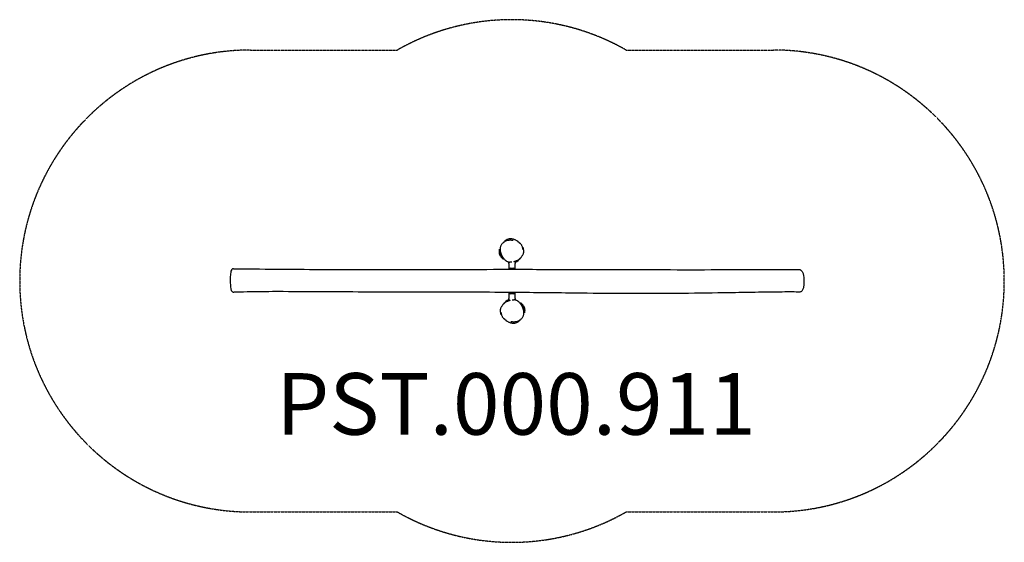
# Model space of a CAD drawing. Units: millimetres. Extents: x -7900 to -1500, y 1437 to 4832.
import ezdxf

# ---------------------------------------------------------------- set-up
doc = ezdxf.new("R2010")
doc.units = ezdxf.units.MM
doc.linetypes.add('DASHED', pattern=[0.2068, 0.1655, -0.0413])
doc.layers.add('SW_hulplaag', color=6, linetype='Continuous')
doc.layers.add('SW_Toestellen', color=2, linetype='Continuous')
doc.styles.add('SPW_2D_CAD', font='arial.ttf', dxfattribs={"height": 400})

msp = doc.modelspace()

# ---------------------------------------------------------------- linework, layer by layer
at = {"layer": 'SW_Toestellen', "color": 254, "linetype": 'DASHED', "ltscale": 5}
for p, q in [((-6400.1, 4634.6), (-5445.4, 4634.6)), ((-3958.5, 4634.6), (-3000.1, 4634.6)), ((-6400.1, 1634.6), (-5445.4, 1634.6)), ((-3958.5, 1634.6), (-3000.1, 1634.6))]:
    msp.add_line(p, q, dxfattribs=at)
at = {"layer": 'SW_Toestellen'}
for p, q in [((-4720.1, 3248.6), (-4720.1, 3258.3)), ((-4720.1, 3248.6), (-4720.1, 3214.6)), ((-4720.1, 3214.6), (-4715.1, 3214.6)), ((-4720.1, 3214.6), (-4720.1, 3210.6)), ((-4715.1, 3214.6), (-4685.1, 3214.6)), ((-4710.5, 3217.6), (-4689.7, 3217.6)), ((-4680.1, 3259.6), (-4685.8, 3259.6)), ((-4685.1, 3214.6), (-4680.1, 3214.6)), ((-4680.1, 3259.6), (-4680.1, 3248.6)), ((-4680.1, 3214.6), (-4680.1, 3248.6)), ((-4680.1, 3210.6), (-4680.1, 3214.6)), ((-4720.1, 3060.3), (-4720.1, 3054.6)), ((-4715.1, 3054.6), (-4720.1, 3054.6)), ((-4720.1, 3054.6), (-4720.1, 3020.6)), ((-4720.1, 3009.6), (-4720.1, 3020.6)), ((-4714.4, 3009.6), (-4720.1, 3009.6)), ((-4685.1, 3054.6), (-4715.1, 3054.6)), ((-4689.7, 3051.6), (-4710.5, 3051.6)), ((-4680.1, 3054.6), (-4685.1, 3054.6)), ((-4680.1, 3054.6), (-4680.1, 3060)), ((-4680.1, 3020.6), (-4680.1, 3054.6)), ((-4680.1, 3020.6), (-4680.1, 3010.9))]:
    msp.add_line(p, q, dxfattribs=at)
at = {"layer": 'SW_Toestellen', "color": 254, "linetype": 'DASHED', "ltscale": 5}
for centre, start, end in [((-4701.9, 3331.8), 60.28913, 119.71087), ((-6400.1, 3134.6), 90, 270), ((-3000.1, 3134.6), 270, 90), ((-4701.9, 2937.4), 240.28913, 299.71087)]:
    msp.add_arc(centre, 1500, start, end, dxfattribs=at)
at = {"layer": 'SW_Toestellen'}
for centre, start, end in [((-4710.5, 3212.6), 90, 156.42182), ((-4689.7, 3212.6), 23.57818, 90), ((-4710.5, 3056.6), 203.57818, 270), ((-4689.7, 3056.6), 270, 336.42182)]:
    msp.add_arc(centre, 5, start, end, dxfattribs=at)
for points, knots in [([(-4691.5, 3397.4), (-4694.4, 3397.9), (-4697.4, 3398.3), (-4703.1, 3398.9), (-4705.8, 3399.1), (-4711.1, 3399.1), (-4713.6, 3399.1), (-4718.4, 3398.7), (-4720.8, 3398.5), (-4727.5, 3397.4), (-4731.9, 3396.4), (-4740, 3393.7), (-4743.7, 3392.2), (-4750.5, 3388.6), (-4753.5, 3386.6), (-4758.9, 3382.4), (-4761.3, 3380.3), (-4765.5, 3375.8), (-4767.3, 3373.4), (-4770.4, 3368.6), (-4771.7, 3366.2), (-4773.9, 3361.2), (-4774.8, 3358.7), (-4776.2, 3353.4), (-4776.7, 3350.6), (-4777.3, 3344.8), (-4777.4, 3341.7), (-4777.1, 3335.2), (-4776.7, 3331.7), (-4775.2, 3324), (-4774.1, 3319.8), (-4771.8, 3313.2), (-4770.8, 3310.6), (-4768.5, 3305.4), (-4767.2, 3302.7), (-4764.3, 3297.1), (-4762.7, 3294.3), (-4759.1, 3288.6), (-4757.2, 3285.8), (-4753.3, 3280.6), (-4751.3, 3278.2), (-4747.5, 3274), (-4745.8, 3272.2), (-4742.5, 3269.1), (-4741, 3267.9), (-4737.1, 3264.9), (-4734.6, 3263.2), (-4730, 3260.9), (-4728, 3260.2), (-4724.1, 3259), (-4722.2, 3258.6), (-4717.8, 3258), (-4715.4, 3257.9), (-4713.1, 3257.9)], [5.267683, 5.267683, 5.267683, 5.267683, 6.28004, 6.28004, 7.195543, 7.195543, 8.042041, 8.042041, 8.837409, 8.837409, 10.337137, 10.337137, 11.679038, 11.679038, 12.876381, 12.876381, 13.937327, 13.937327, 14.903054, 14.903054, 15.80073, 15.80073, 16.687301, 16.687301, 17.601639, 17.601639, 18.607548, 18.607548, 19.791688, 19.791688, 21.244789, 21.244789, 22.155492, 22.155492, 23.176252, 23.176252, 24.293454, 24.293454, 25.443059, 25.443059, 26.496219, 26.496219, 27.348155, 27.348155, 27.990773, 27.990773, 28.97155, 28.97155, 29.651115, 29.651115, 30.271076, 30.271076, 31.054744, 31.054744, 31.054744, 31.054744]), ([(-4754.2, 3386), (-4752.3, 3388.6), (-4750.2, 3391.2), (-4746.5, 3394.9), (-4744.8, 3396.5), (-4741.2, 3399.5), (-4739.5, 3400.7), (-4733, 3404.9), (-4727.9, 3407.1), (-4718.4, 3409.7), (-4713.9, 3410.2), (-4705.3, 3410.3), (-4701.2, 3409.8), (-4693.8, 3408.4), (-4690.7, 3407.4), (-4685.2, 3405.5), (-4683.1, 3404.6), (-4678.9, 3402.7), (-4677, 3401.7), (-4671.8, 3398.9), (-4667.5, 3396.5), (-4660.7, 3391.9), (-4659.4, 3391.1), (-4658.2, 3390.2)], [23.545291, 23.545291, 23.545291, 23.545291, 24.882335, 24.882335, 25.698725, 25.698725, 26.383133, 26.383133, 28.273893, 28.273893, 30.078938, 30.078938, 32.165485, 32.165485, 34.748722, 34.748722, 37.876846, 37.876846, 42.343637, 42.343637, 50.818742, 50.818742, 53.361006, 53.361006, 53.361006, 53.361006]), ([(-4756.3, 3276), (-4756.5, 3276.1), (-4756.8, 3276.3), (-4758.8, 3278), (-4761, 3279.8), (-4765.6, 3284.3), (-4767.6, 3286.4), (-4770.9, 3290.5), (-4772, 3292), (-4773.8, 3294.7), (-4774.5, 3295.8), (-4776.3, 3298.8), (-4777.4, 3301), (-4779.1, 3305), (-4779.8, 3307.1), (-4781, 3311.2), (-4781.4, 3313.3), (-4782.1, 3317.8), (-4782.3, 3320.2), (-4782.5, 3325.4), (-4782.4, 3328.1), (-4781.8, 3334), (-4781.3, 3336.7), (-4780.7, 3339.6), (-4780.6, 3340.3), (-4780.4, 3340.8)], [75.379685, 75.379685, 75.379685, 75.379685, 75.66445, 75.66445, 77.93998, 77.93998, 79.335446, 79.335446, 79.99344, 79.99344, 80.40442, 80.40442, 81.098083, 81.098083, 81.73707, 81.73707, 82.446925, 82.446925, 83.350251, 83.350251, 84.599319, 84.599319, 86.393707, 86.393707, 86.93089, 86.93089, 86.93089, 86.93089]), ([(-4663.9, 3391.7), (-4663.9, 3391.7), (-4663.3, 3391.2), (-4660.9, 3389.4), (-4658.8, 3387.8), (-4654, 3384.3), (-4651.6, 3382.6), (-4648.8, 3380.6)], [29.387493, 29.387493, 29.387493, 29.387493, 34.038436, 34.038436, 40.939251, 40.939251, 46.254629, 46.254629, 46.254629, 46.254629]), ([(-4629.7, 3343.4), (-4630.1, 3346.2), (-4630.7, 3348.9), (-4632, 3354.3), (-4632.8, 3357), (-4634.7, 3362.3), (-4635.8, 3365), (-4638.5, 3370.1), (-4640.2, 3372.6), (-4644.2, 3377), (-4646.4, 3378.9), (-4648.8, 3380.6)], [46.540422, 46.540422, 46.540422, 46.540422, 47.485884, 47.485884, 48.431347, 48.431347, 49.376809, 49.376809, 50.322272, 50.322272, 51.267734, 51.267734, 51.267734, 51.267734]), ([(-4626.4, 3336.7), (-4626.4, 3336.7), (-4626.4, 3336.6), (-4626.4, 3336.4), (-4626.4, 3335.9), (-4626.3, 3333.8), (-4626.2, 3331.7), (-4625.9, 3327.6), (-4625.7, 3323), (-4626.8, 3315.7), (-4627.8, 3311.1), (-4631.1, 3304), (-4631.7, 3302.6), (-4632.9, 3300.4), (-4633.1, 3300.1), (-4633.4, 3299.6), (-4633.4, 3299.5), (-4634, 3298.6), (-4634.8, 3297.1), (-4636, 3295)], [148.25385, 148.25385, 148.25385, 148.25385, 148.775911, 148.775911, 151.932418, 151.932418, 159.603749, 159.603749, 167.132368, 167.132368, 173.586909, 173.586909, 175.00152, 175.00152, 176.588832, 176.588832, 178.905165, 178.905165, 186.383797, 186.383797, 186.383797, 186.383797]), ([(-4629.7, 3343.4), (-4629.1, 3340), (-4628.6, 3337.8), (-4628.6, 3337.8), (-4628.6, 3337.8), (-4628.6, 3337.8)], [0, 0, 0, 0, 9.927309, 9.927309, 9.968865, 9.968865, 9.968865, 9.968865]), ([(-4629, 3351.9), (-4628.7, 3350.8), (-4628.3, 3349.5), (-4627.8, 3347.2), (-4627.5, 3346.1), (-4627.2, 3344.1), (-4627, 3343.2), (-4626.8, 3341.8), (-4626.8, 3341.6), (-4626.7, 3341), (-4626.7, 3340.6), (-4626.6, 3340.1), (-4626.6, 3340), (-4626.6, 3339.8), (-4626.6, 3339.7), (-4626.6, 3339.5), (-4626.6, 3339.4), (-4626.6, 3339.2), (-4626.6, 3339.1), (-4626.5, 3338.9), (-4626.5, 3338.8), (-4626.5, 3338.3), (-4626.5, 3338.1), (-4626.5, 3337.7), (-4626.5, 3337.5), (-4626.4, 3337), (-4626.4, 3336.9), (-4626.4, 3336.7)], [74.90295, 74.90295, 74.90295, 74.90295, 75.892636, 75.892636, 76.560976, 76.560976, 77.062913, 77.062913, 77.175786, 77.175786, 77.302227, 77.302227, 77.333651, 77.333651, 77.365253, 77.365253, 77.396946, 77.396946, 77.428483, 77.428483, 77.491837, 77.491837, 77.746985, 77.746985, 78.248101, 78.248101, 79.483285, 79.483285, 79.483285, 79.483285]), ([(-4758.2, 3284.4), (-4758.2, 3284.4), (-4758.2, 3284.4), (-4758.3, 3284.5), (-4758.5, 3284.6), (-4759.1, 3285.2), (-4759.8, 3285.8), (-4761.3, 3287.3), (-4762.2, 3288.2), (-4764.3, 3290.5), (-4765.4, 3292), (-4767.2, 3294.6), (-4768, 3295.9), (-4768.9, 3297.7), (-4769.2, 3298.3), (-4769.5, 3298.9), (-4769.5, 3298.9), (-4769.5, 3299), (-4769.5, 3299), (-4769.8, 3299.6), (-4769.7, 3299.5), (-4770, 3300.2), (-4770.2, 3300.7), (-4770.9, 3302.4), (-4771.3, 3303.7), (-4772.9, 3309.1), (-4773.8, 3313.8), (-4774.5, 3319.8), (-4774.6, 3321.3), (-4774.6, 3322.1)], [200.158369, 200.158369, 200.158369, 200.158369, 200.328185, 200.328185, 200.678062, 200.678062, 201.196065, 201.196065, 201.700633, 201.700633, 202.374608, 202.374608, 202.970445, 202.970445, 203.282584, 203.282584, 203.28624, 203.28624, 203.288193, 203.288193, 203.624551, 203.624551, 204.124555, 204.124555, 205.624654, 205.624654, 210.126205, 210.126205, 213.370467, 213.370467, 213.370467, 213.370467]), ([(-4688, 3261.8), (-4683.9, 3262.9), (-4680, 3264), (-4672.1, 3266.8), (-4668.2, 3268.3), (-4660.6, 3271.9), (-4657, 3274), (-4651.7, 3277.6), (-4650, 3278.8), (-4646.7, 3281.6), (-4645.2, 3283.1), (-4642.2, 3286.2), (-4640.8, 3287.9), (-4638.2, 3291.3), (-4637.1, 3293.1), (-4636, 3295)], [33.929211, 33.929211, 33.929211, 33.929211, 35.344149, 35.344149, 36.759087, 36.759087, 38.174025, 38.174025, 38.881495, 38.881495, 39.588964, 39.588964, 40.296433, 40.296433, 41.003902, 41.003902, 41.003902, 41.003902]), ([(-4641.6, 3287), (-4643.7, 3284), (-4645.8, 3281.4), (-4651.5, 3274.6), (-4654.9, 3271.3), (-4659.8, 3266.9), (-4661.5, 3265.6), (-4664.1, 3263.6), (-4665, 3262.9), (-4667.7, 3261), (-4669.5, 3259.4), (-4676.4, 3256.7), (-4678.1, 3256.1), (-4680.1, 3255.6)], [22.661397, 22.661397, 22.661397, 22.661397, 25.115848, 25.115848, 29.84261, 29.84261, 34.481401, 34.481401, 37.714455, 37.714455, 41.179052, 41.179052, 42.174373, 42.174373, 42.174373, 42.174373]), ([(-6510.9, 3214.4), (-6512.8, 3214.4), (-6514.8, 3214), (-6518.2, 3212.4), (-6519.6, 3211.3), (-6522.4, 3208.4), (-6523.5, 3206.6), (-6526.4, 3200.5), (-6527.6, 3195.7), (-6529.6, 3185.1), (-6530.3, 3179.5), (-6531.5, 3166.5), (-6531.9, 3158.9), (-6532.1, 3146.7), (-6532.1, 3142), (-6531.9, 3131.9), (-6531.7, 3126.5), (-6531.1, 3115.1), (-6530.6, 3109), (-6529.5, 3096.7), (-6528.9, 3090.7), (-6527.4, 3082.3), (-6526.9, 3079.8), (-6525.3, 3074.6), (-6524.1, 3072.3), (-6521, 3067.6), (-6519.1, 3065.6), (-6514.1, 3062.2), (-6510.9, 3060.9), (-6507.2, 3061)], [-24.900456, -24.900456, -24.900456, -24.900456, -24.336508, -24.336508, -23.745398, -23.745398, -22.839208, -22.839208, -20.850487, -20.850487, -19.004133, -19.004133, -16.750349, -16.750349, -15.339406, -15.339406, -13.728454, -13.728454, -11.801544, -11.801544, -9.767996, -9.767996, -8.905533, -8.905533, -7.820761, -7.820761, -6.133501, -6.133501, -4.564976, -4.564976, -4.564976, -4.564976]), ([(-6510.9, 3214.4), (-6478.5, 3214), (-6446.1, 3213.7), (-6316.5, 3212.5), (-6219.3, 3211.7), (-5932.7, 3209.7), (-5743.3, 3208.7), (-5393.3, 3208.1), (-5232.6, 3208.7), (-4960.3, 3210), (-4848.6, 3210.5), (-4606.7, 3210.7), (-4476.6, 3210.1), (-4194.4, 3209), (-4042.3, 3208.5), (-3654.8, 3208.1), (-3419.8, 3208.2), (-3067, 3208.3), (-2948.8, 3208.3), (-2830.5, 3208.5)], [0, 0, 0, 0, 10.000007, 10.000007, 40.00019, 40.00019, 98.30939, 98.30939, 147.383552, 147.383552, 181.593241, 181.593241, 221.626172, 221.626172, 268.478715, 268.478715, 341.100984, 341.100984, 377.810636, 377.810636, 377.810636, 377.810636]), ([(-4701.7, 3257.8), (-4702.5, 3257.8), (-4703.4, 3257.9), (-4707, 3257.9), (-4710.7, 3258), (-4713.1, 3257.9)], [256.289626, 256.289626, 256.289626, 256.289626, 259.006531, 259.006531, 266.43201, 266.43201, 266.43201, 266.43201]), ([(-2830.5, 3208.5), (-2828.9, 3208.5), (-2827.5, 3208.2), (-2824.8, 3207.3), (-2823.7, 3206.6), (-2820.5, 3204.6), (-2819, 3203.1), (-2815.2, 3198.9), (-2813.1, 3195.9), (-2809.9, 3189.4), (-2808.7, 3186.4), (-2807, 3180.6), (-2806.3, 3178), (-2804.9, 3170.8), (-2804.2, 3165.8), (-2803.3, 3155), (-2803, 3149.3), (-2802.7, 3135.6), (-2802.8, 3127.5), (-2803.4, 3114), (-2803.7, 3108.5), (-2804.5, 3100.1), (-2804.9, 3097), (-2805.9, 3091.1), (-2806.6, 3088.4), (-2808.5, 3083), (-2809.6, 3080.5), (-2812.4, 3075), (-2814.1, 3072.2), (-2817.8, 3068), (-2819.4, 3066.4), (-2823.8, 3063.8), (-2826.6, 3062.8), (-2829.8, 3062.8)], [16.519836, 16.519836, 16.519836, 16.519836, 16.845832, 16.845832, 17.30875, 17.30875, 18.360277, 18.360277, 20.041761, 20.041761, 21.188911, 21.188911, 21.93626, 21.93626, 23.151315, 23.151315, 24.391233, 24.391233, 26.149566, 26.149566, 27.396928, 27.396928, 28.102141, 28.102141, 28.844326, 28.844326, 29.908742, 29.908742, 31.426117, 31.426117, 32.380398, 32.380398, 33.334678, 33.334678, 33.334678, 33.334678]), ([(-2829.8, 3062.8), (-2861.7, 3063.3), (-2893.7, 3063.3), (-2975.6, 3062.9), (-3025.7, 3062.2), (-3133.2, 3060.5), (-3190.6, 3059.4), (-3349.4, 3056.8), (-3450.7, 3055.3), (-3708, 3052.6), (-3863.7, 3051.9), (-4121.6, 3053.6), (-4224.5, 3054.8), (-4465, 3057.8), (-4602.9, 3059.4), (-4834.2, 3061.2), (-4927.1, 3061.6), (-5094.3, 3061.8), (-5168.9, 3061.9), (-5395.7, 3062.1), (-5547.8, 3062.4), (-5886, 3063.8), (-6073.5, 3065.5), (-6319.9, 3065.3), (-6381.2, 3064.5), (-6465.6, 3062.3), (-6486.4, 3061.7), (-6507.2, 3061)], [0, 0, 0, 0, 10.001262, 10.001262, 25.464992, 25.464992, 43.097933, 43.097933, 74.191567, 74.191567, 122.141197, 122.141197, 154.069845, 154.069845, 196.792672, 196.792672, 225.111069, 225.111069, 247.933064, 247.933064, 294.581459, 294.581459, 351.749537, 351.749537, 371.48433, 371.48433, 377.876195, 377.876195, 377.876195, 377.876195]), ([(-4758.6, 2982.2), (-4756.4, 2985.1), (-4754.4, 2987.8), (-4748.6, 2994.6), (-4745.3, 2997.8), (-4740.4, 3002.2), (-4738.7, 3003.6), (-4736.1, 3005.6), (-4735.1, 3006.3), (-4732.5, 3008.2), (-4730.7, 3009.7), (-4723.8, 3012.5), (-4722, 3013.1), (-4720.1, 3013.5)], [22.661397, 22.661397, 22.661397, 22.661397, 25.115848, 25.115848, 29.84261, 29.84261, 34.481401, 34.481401, 37.714455, 37.714455, 41.179052, 41.179052, 42.174373, 42.174373, 42.174373, 42.174373]), ([(-4708.6, 2871.8), (-4705.7, 2871.3), (-4702.7, 2870.8), (-4697, 2870.3), (-4694.3, 2870.1), (-4689.1, 2870), (-4686.6, 2870.1), (-4681.7, 2870.4), (-4679.4, 2870.7), (-4672.6, 2871.7), (-4668.2, 2872.8), (-4660.1, 2875.4), (-4656.4, 2877), (-4649.7, 2880.6), (-4646.6, 2882.5), (-4641.2, 2886.7), (-4638.8, 2888.9), (-4634.7, 2893.4), (-4632.8, 2895.7), (-4629.7, 2900.5), (-4628.4, 2903), (-4626.2, 2907.9), (-4625.3, 2910.5), (-4623.9, 2915.8), (-4623.4, 2918.6), (-4622.8, 2924.4), (-4622.8, 2927.4), (-4623, 2934), (-4623.5, 2937.5), (-4625, 2945.2), (-4626.1, 2949.4), (-4628.4, 2956), (-4629.4, 2958.5), (-4631.6, 2963.8), (-4632.9, 2966.5), (-4635.9, 2972.1), (-4637.5, 2974.9), (-4641, 2980.6), (-4643, 2983.4), (-4646.9, 2988.6), (-4648.8, 2991), (-4652.6, 2995.2), (-4654.4, 2997), (-4657.6, 3000), (-4659.1, 3001.3), (-4663, 3004.3), (-4665.6, 3005.9), (-4670.2, 3008.2), (-4672.2, 3009), (-4676.1, 3010.2), (-4678, 3010.6), (-4682.3, 3011.2), (-4684.7, 3011.3), (-4687.1, 3011.3)], [5.267683, 5.267683, 5.267683, 5.267683, 6.28004, 6.28004, 7.195543, 7.195543, 8.042041, 8.042041, 8.837409, 8.837409, 10.337137, 10.337137, 11.679038, 11.679038, 12.876381, 12.876381, 13.937327, 13.937327, 14.903054, 14.903054, 15.80073, 15.80073, 16.687301, 16.687301, 17.601639, 17.601639, 18.607548, 18.607548, 19.791688, 19.791688, 21.244789, 21.244789, 22.155492, 22.155492, 23.176252, 23.176252, 24.293454, 24.293454, 25.443059, 25.443059, 26.496219, 26.496219, 27.348155, 27.348155, 27.990773, 27.990773, 28.97155, 28.97155, 29.651115, 29.651115, 30.271076, 30.271076, 31.054744, 31.054744, 31.054744, 31.054744]), ([(-4698.4, 3011.4), (-4697.6, 3011.3), (-4696.7, 3011.3), (-4693.1, 3011.2), (-4689.5, 3011.2), (-4687.1, 3011.3)], [256.289626, 256.289626, 256.289626, 256.289626, 259.006531, 259.006531, 266.43201, 266.43201, 266.43201, 266.43201]), ([(-4773.7, 2932.5), (-4773.7, 2932.5), (-4773.7, 2932.5), (-4773.7, 2932.7), (-4773.8, 2933.2), (-4773.9, 2935.4), (-4774, 2937.5), (-4774.2, 2941.6), (-4774.4, 2946.2), (-4773.4, 2953.5), (-4772.3, 2958), (-4769.1, 2965.2), (-4768.4, 2966.6), (-4767.2, 2968.8), (-4767, 2969.1), (-4766.8, 2969.5), (-4766.7, 2969.6), (-4766.2, 2970.6), (-4765.3, 2972.1), (-4764.2, 2974.2)], [148.25385, 148.25385, 148.25385, 148.25385, 148.775911, 148.775911, 151.932418, 151.932418, 159.603749, 159.603749, 167.132369, 167.132369, 173.586909, 173.586909, 175.00152, 175.00152, 176.588832, 176.588832, 178.905165, 178.905165, 186.383797, 186.383797, 186.383797, 186.383797]), ([(-4712.2, 3007.3), (-4716.2, 3006.3), (-4720.2, 3005.1), (-4728, 3002.4), (-4731.9, 3000.9), (-4739.5, 2997.3), (-4743.2, 2995.2), (-4748.4, 2991.6), (-4750.1, 2990.3), (-4753.4, 2987.6), (-4755, 2986.1), (-4758, 2983), (-4759.4, 2981.3), (-4761.9, 2977.9), (-4763.1, 2976.1), (-4764.2, 2974.2)], [33.929211, 33.929211, 33.929211, 33.929211, 35.344149, 35.344149, 36.759087, 36.759087, 38.174025, 38.174025, 38.881495, 38.881495, 39.588964, 39.588964, 40.296433, 40.296433, 41.003902, 41.003902, 41.003902, 41.003902]), ([(-4643.8, 2993.2), (-4643.6, 2993), (-4643.4, 2992.8), (-4641.3, 2991.2), (-4639.1, 2989.4), (-4634.6, 2984.9), (-4632.5, 2982.8), (-4629.2, 2978.7), (-4628.1, 2977.2), (-4626.3, 2974.5), (-4625.6, 2973.4), (-4623.9, 2970.3), (-4622.8, 2968.2), (-4621.1, 2964.1), (-4620.4, 2962.1), (-4619.2, 2958), (-4618.7, 2955.9), (-4618, 2951.4), (-4617.8, 2949), (-4617.6, 2943.7), (-4617.8, 2941), (-4618.3, 2935.2), (-4618.8, 2932.4), (-4619.5, 2929.5), (-4619.6, 2928.9), (-4619.7, 2928.3)], [75.379685, 75.379685, 75.379685, 75.379685, 75.66445, 75.66445, 77.93998, 77.93998, 79.335446, 79.335446, 79.99344, 79.99344, 80.40442, 80.40442, 81.098083, 81.098083, 81.73707, 81.73707, 82.446925, 82.446925, 83.350251, 83.350251, 84.599319, 84.599319, 86.393707, 86.393707, 86.93089, 86.93089, 86.93089, 86.93089]), ([(-4642, 2984.8), (-4642, 2984.8), (-4642, 2984.8), (-4641.8, 2984.7), (-4641.7, 2984.6), (-4641, 2984), (-4640.4, 2983.4), (-4638.8, 2981.9), (-4637.9, 2981), (-4635.8, 2978.7), (-4634.7, 2977.2), (-4632.9, 2974.5), (-4632.2, 2973.3), (-4631.3, 2971.5), (-4631, 2970.9), (-4630.7, 2970.2), (-4630.7, 2970.2), (-4630.7, 2970.2), (-4630.7, 2970.2), (-4630.4, 2969.6), (-4630.4, 2969.6), (-4630.1, 2968.9), (-4630, 2968.5), (-4629.3, 2966.8), (-4628.8, 2965.5), (-4627.2, 2960.1), (-4626.4, 2955.4), (-4625.7, 2949.4), (-4625.6, 2947.9), (-4625.5, 2947.1)], [200.158369, 200.158369, 200.158369, 200.158369, 200.328185, 200.328185, 200.678062, 200.678062, 201.196065, 201.196065, 201.700633, 201.700633, 202.374608, 202.374608, 202.970445, 202.970445, 203.282584, 203.282584, 203.28624, 203.28624, 203.288193, 203.288193, 203.624551, 203.624551, 204.124555, 204.124555, 205.624654, 205.624654, 210.126205, 210.126205, 213.370467, 213.370467, 213.370467, 213.370467]), ([(-4771.1, 2917.3), (-4771.5, 2918.4), (-4771.8, 2919.6), (-4772.4, 2922), (-4772.6, 2923.1), (-4773, 2925.1), (-4773.1, 2926), (-4773.3, 2927.3), (-4773.3, 2927.6), (-4773.4, 2928.2), (-4773.5, 2928.5), (-4773.5, 2929), (-4773.5, 2929.1), (-4773.5, 2929.3), (-4773.5, 2929.5), (-4773.6, 2929.7), (-4773.6, 2929.8), (-4773.6, 2929.9), (-4773.6, 2930), (-4773.6, 2930.2), (-4773.6, 2930.4), (-4773.6, 2930.9), (-4773.7, 2931), (-4773.7, 2931.5), (-4773.7, 2931.7), (-4773.7, 2932.1), (-4773.7, 2932.3), (-4773.7, 2932.5)], [74.90295, 74.90295, 74.90295, 74.90295, 75.892636, 75.892636, 76.560976, 76.560976, 77.062913, 77.062913, 77.175786, 77.175786, 77.302227, 77.302227, 77.333651, 77.333651, 77.365253, 77.365253, 77.396946, 77.396946, 77.428483, 77.428483, 77.491837, 77.491837, 77.746985, 77.746985, 78.248101, 78.248101, 79.483285, 79.483285, 79.483285, 79.483285]), ([(-4770.5, 2925.7), (-4771, 2929.1), (-4771.5, 2931.4), (-4771.5, 2931.4), (-4771.5, 2931.4), (-4771.5, 2931.4)], [0, 0, 0, 0, 9.927309, 9.927309, 9.968865, 9.968865, 9.968865, 9.968865]), ([(-4770.5, 2925.7), (-4770, 2923), (-4769.5, 2920.3), (-4768.1, 2914.8), (-4767.3, 2912.2), (-4765.5, 2906.8), (-4764.4, 2904.2), (-4761.6, 2899.1), (-4759.9, 2896.6), (-4756, 2892.2), (-4753.7, 2890.3), (-4751.4, 2888.6)], [46.540422, 46.540422, 46.540422, 46.540422, 47.485884, 47.485884, 48.431347, 48.431347, 49.376809, 49.376809, 50.322272, 50.322272, 51.267734, 51.267734, 51.267734, 51.267734]), ([(-4736.3, 2877.5), (-4736.3, 2877.5), (-4736.9, 2878), (-4739.2, 2879.7), (-4741.4, 2881.3), (-4746.1, 2884.8), (-4748.6, 2886.6), (-4751.4, 2888.6)], [29.387493, 29.387493, 29.387493, 29.387493, 34.038436, 34.038436, 40.939251, 40.939251, 46.254629, 46.254629, 46.254629, 46.254629]), ([(-4645.9, 2883.2), (-4647.9, 2880.5), (-4650, 2878), (-4653.7, 2874.3), (-4655.4, 2872.6), (-4659, 2869.7), (-4660.7, 2868.5), (-4667.2, 2864.3), (-4672.3, 2862.1), (-4681.8, 2859.5), (-4686.3, 2859), (-4694.9, 2858.9), (-4698.9, 2859.4), (-4706.3, 2860.8), (-4709.5, 2861.7), (-4714.9, 2863.6), (-4717, 2864.5), (-4721.3, 2866.5), (-4723.1, 2867.4), (-4728.3, 2870.2), (-4732.6, 2872.7), (-4739.5, 2877.3), (-4740.7, 2878.1), (-4741.9, 2879)], [23.545291, 23.545291, 23.545291, 23.545291, 24.882335, 24.882335, 25.698725, 25.698725, 26.383133, 26.383133, 28.273893, 28.273893, 30.078938, 30.078938, 32.165485, 32.165485, 34.748722, 34.748722, 37.876846, 37.876846, 42.343637, 42.343637, 50.818742, 50.818742, 53.361006, 53.361006, 53.361006, 53.361006])]:
    msp.add_open_spline(points, degree=3, knots=knots, dxfattribs=at)

# ---------------------------------------------------------------- texts
at = {"layer": 'SW_hulplaag', "insert": (-4674.2, 2284.4), "char_height": 400, "attachment_point": 5, "style": 'SPW_2D_CAD'}
msp.add_mtext('PST.000.911', dxfattribs=at)

doc.saveas('drawing.dxf')
